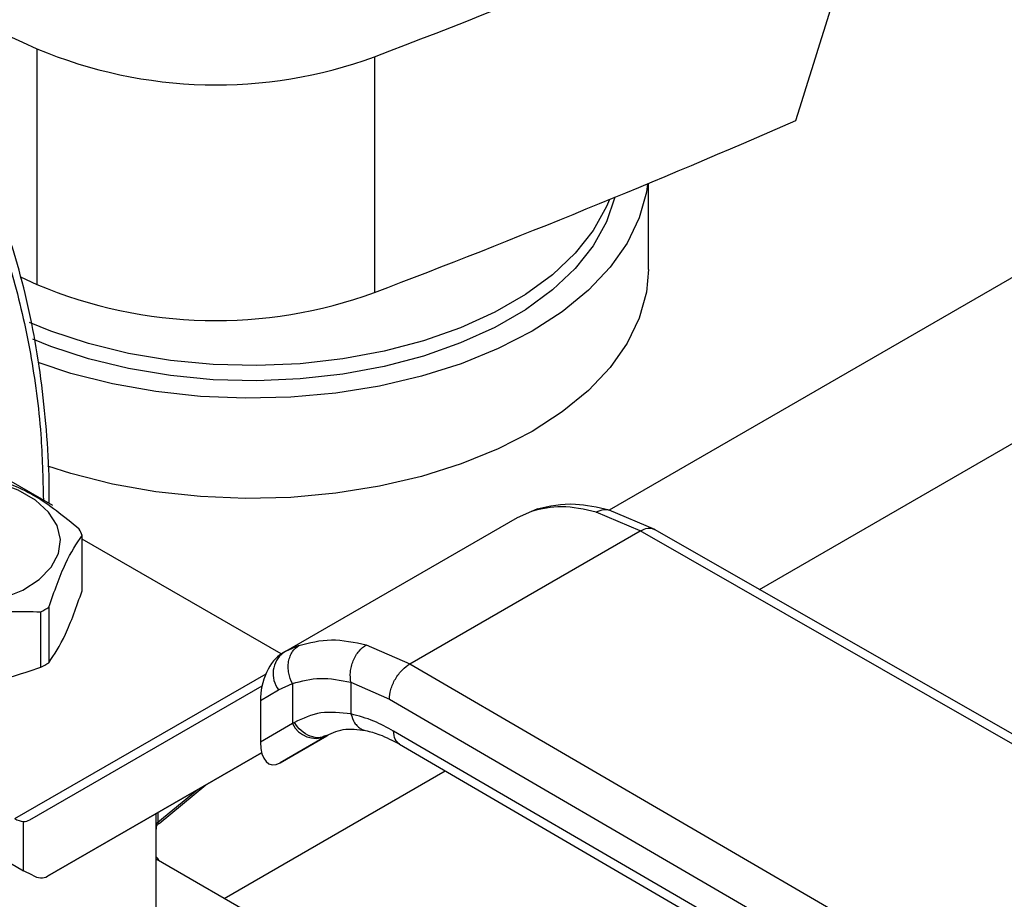
# Model space of a CAD drawing. Extents: x 0.4 to 10.6, y 0.4 to 8.1.
# Drawn here: x 3.2 to 3.3, y 4.9 to 5 of the extents above; entities that cross this region are included whole.
import ezdxf

# ---------------------------------------------------------------- set-up
doc = ezdxf.new("R2010")
doc.units = 0
doc.linetypes.add('SLD-SOLID', pattern=[0])
doc.layers.get('0').update_dxf_attribs({"linetype": 'CONTINUOUS'})

msp = doc.modelspace()

# ---------------------------------------------------------------- linework, layer by layer
at = {"color": 8, "linetype": 'SLD-SOLID'}
for p, q in [((3.306607681959343, 5.006391297086826), (3.219815879357551, 4.956287455935056)), ((3.23348450253644, 4.949070192126657), (3.319627382531912, 4.998799418231701)), ((3.212781242369476, 4.956192128940641), (3.213319113724824, 4.956351782020413)), ((3.191628446406652, 4.943980880555433), (3.190417262932485, 4.943424773591279)), ((3.16581692516514, 4.928236160139906), (3.188634370947375, 4.941408391211221)), ((3.184831938200098, 4.920983664573834), (3.204921768995122, 4.932581277029679)), ((3.178792364361521, 4.927904457992695), (3.182384985860331, 4.930851761788018)), ((3.178642501995584, 4.927676851234678), (3.178642501995584, 4.928691271840204)), ((3.178792364361522, 4.928777785542565), (3.178792364361522, 4.927904457992653))]:
    msp.add_line(p, q, dxfattribs=at)
at = {"color": 7, "linetype": 'SLD-SOLID'}
for p, q in [((3.167817171765134, 4.99822518294307), (3.167817171765133, 4.976793665570741)), ((3.198498287238604, 4.997498236876904), (3.198498287238604, 4.976066719504574)), ((3.223380057045948, 4.978170833126188), (3.223380057045948, 4.985982257255276)), ((3.166308103255052, 4.977479876004134), (3.167817171765133, 4.976793665570741)), ((3.161361516364738, 4.961271755340379), (3.169213535030694, 4.956738881449434)), ((3.211493251472744, 4.955615340446238), (3.212781242062285, 4.956192129563618)), ((3.213311587874391, 4.956394577484128), (3.212962189558269, 4.956245838393059)), ((3.222640146206561, 4.954395774377836), (3.218647720588446, 4.956103401263759)), ((3.223968368544518, 4.95451656223809), (3.219806203574027, 4.956291582323659)), ((3.190217019170658, 4.943332832978781), (3.211493251472487, 4.955615340446105)), ((3.201708004414991, 4.942311906133931), (3.222640146206561, 4.954395774377836)), ((3.26906229896278, 4.927826869850412), (3.222640146206561, 4.9543957743779)), ((3.27036605277535, 4.927961684017037), (3.22393934088399, 4.954533197907138)), ((3.171916297615375, 4.948944197874805), (3.171916297615375, 4.953980604456552)), ((3.189997192159123, 4.943205035611719), (3.171916297615375, 4.95364291385534)), ((3.168169246267292, 4.942000409941413), (3.168169246267292, 4.947036816523161)), ((3.168885151409151, 4.947450099764546), (3.168885151409151, 4.942413693182798)), ((3.190435688434128, 4.94345525098421), (3.189911551514064, 4.943106389423955)), ((3.19021701917051, 4.943332832978658), (3.19004151720091, 4.943231486532043)), ((3.190417262932485, 4.943424773591279), (3.190217019170665, 4.94333283297877)), ((3.197745890336752, 4.944037031499612), (3.201708004414991, 4.942311906133931)), ((3.201708004414991, 4.942311906133995), (3.247731683725863, 4.915512967784414)), ((3.196343112497833, 4.940628108766982), (3.199844056567465, 4.939102006731415)), ((3.196343112498176, 4.940628108767179), (3.196343113205734, 4.937756291790643)), ((3.137354881635706, 4.940380644656307), (3.16658567377137, 4.923506067541862)), ((3.167157377711007, 4.928122510688595), (3.18827740704535, 4.940318612691453)), ((3.188115233447121, 4.938977887652416), (3.189771777380744, 4.939934485698273)), ((3.189771777380744, 4.939934485698273), (3.191026716627039, 4.940511528249231)), ((3.191026716627039, 4.940511528249231), (3.191026716627039, 4.936870577815071)), ((3.188115233447121, 4.938977887652416), (3.18811523344715, 4.935189294835804)), ((3.199844056567465, 4.939102006731415), (3.245867778062569, 4.912303043089095)), ((3.19102671662782, 4.936870577815524), (3.18811523344715, 4.935189294835804)), ((3.191207417485949, 4.936978898073128), (3.191026716627525, 4.936870577815378)), ((3.24586777806284, 4.909624102675039), (3.200226774083745, 4.936200214571599)), ((3.189905758308728, 4.933302773269693), (3.194162216784829, 4.935759974445251)), ((3.194096630332892, 4.935722859997609), (3.189905758308728, 4.933302773269693)), ((3.194280827305324, 4.935829227543045), (3.193919566271199, 4.935720236488866)), ((3.194096630332892, 4.935722859997609), (3.194280827305345, 4.935829227543008)), ((3.200766476662105, 4.93500084505793), (3.246410960631527, 4.908422706812183)), ((3.188226587904374, 4.934227517851762), (3.168774400640185, 4.922994538186074)), ((3.168774400640185, 4.922994538186074), (3.188227372212567, 4.934224499638336)), ((3.178908925896121, 4.92780763013096), (3.183176696512552, 4.931308806619076)), ((3.16658567377137, 4.923506067541862), (3.166585673762871, 4.927984869503193)), ((3.178654832749194, 4.91820544758285), (3.178654832749194, 4.927318329424952)), ((3.204860734018918, 4.909421286859757), (3.178654832749194, 4.924549631646896)), ((3.167394185236444, 4.923085233028145), (3.16658567377137, 4.923506067541862))]:
    msp.add_line(p, q, dxfattribs=at)
at = {"color": 7, "linetype": 'SLD-SOLID', "flags": 128}
for points in [[(3.223306722790624, 4.985951745281652), (3.223199906103031, 4.985200145212579), (3.222555304833621, 4.982850669523788), (3.22145097705087, 4.980558926867465), (3.219901319356279, 4.978354793613903), (3.217926533907792, 4.976267004010851), (3.215552365053776, 4.974322775588647), (3.212809763716066, 4.972547454338088)], [(3.219840107027768, 4.984518302730812), (3.21957200417478, 4.983870779741293), (3.218362717608483, 4.981700362928306), (3.216717249684946, 4.979627747305337), (3.214658699166904, 4.977682027852505), (3.212215963591234, 4.975890518205857), (3.209423333610875, 4.974278367233794), (3.206320011629229, 4.972868206002084), (3.202949561484356, 4.971679830083311), (3.19935929690817, 4.970729921670423), (3.195599617345364, 4.970031815395309), (3.19172330045568, 4.969595311139807), (3.18778476123126, 4.969426536466831), (3.183839288129428, 4.969527860602835), (3.179942266943951, 4.969897861179055), (3.176148403309897, 4.970531344198449), (3.172510954756437, 4.971419416948037), (3.169080983087876, 4.972549612833095), (3.167141702069219, 4.973337948236944)], [(3.220327784053594, 4.984718906674579), (3.21957200417478, 4.982482660361088), (3.218362717608483, 4.9803122435481), (3.216717249684946, 4.978239627925132), (3.214658699166904, 4.976293908472299), (3.212215963591234, 4.974502398825651), (3.209423333610875, 4.972890247853588), (3.206320011629229, 4.971480086621878), (3.202949561484356, 4.970291710703106), (3.19935929690817, 4.969341802290217), (3.195599617345364, 4.968643696015103), (3.19172330045568, 4.968207191759602), (3.18778476123126, 4.968038417086626), (3.183839288129428, 4.96813974122263), (3.179942266943951, 4.968509741798849), (3.176148403309897, 4.969143224818241), (3.172510954756437, 4.970031297567831), (3.169080983087876, 4.97116149345289), (3.16743828205195, 4.971821408481021)], [(3.223380057045948, 4.978170833126188), (3.223199906103031, 4.976091750329338), (3.222555304833621, 4.973742274640547), (3.22145097705087, 4.971450531984224), (3.219901319356279, 4.969246398730663), (3.217926533907792, 4.967158609127611), (3.215552365053776, 4.965214380705405), (3.212809763716066, 4.963439059454846)], [(3.212809763716066, 4.972547454338088), (3.209734483897367, 4.970964184286677), (3.20636661657315, 4.969593605780839), (3.202750067044477, 4.968453586407422), (3.19893198256525, 4.967558988062395), (3.194962137705669, 4.966921473203299), (3.190892285464569, 4.966549352811273), (3.186775482589952, 4.966447478044714), (3.182665397903127, 4.966617176997), (3.17861561264355, 4.967056237382769), (3.174678921955429, 4.967758935378434), (3.170906646622277, 4.968716110240983), (3.16793181271985, 4.969696461353152)], [(3.212809763716066, 4.963439059454846), (3.209734483897367, 4.961855789403437), (3.20636661657315, 4.960485210897597), (3.202750067044477, 4.95934519152418), (3.19893198256525, 4.958450593179155), (3.194962137705669, 4.957813078320058), (3.190892285464569, 4.957440957928032), (3.186775482589952, 4.957339083161473), (3.182665397903127, 4.957508782113759), (3.17861561264355, 4.957947842499528), (3.174678921955429, 4.958650540495193), (3.170906646622277, 4.959607715357743), (3.168790555565451, 4.960282611856938)], [(3.152324806203286, 4.949238741877929), (3.154065035691163, 4.948431211282045), (3.156065287882703, 4.947858522422991), (3.158232033208549, 4.947547453595324), (3.160463957065428, 4.947512550031695), (3.162656697174399, 4.947755443783946), (3.164707723445022, 4.948264777410181), (3.166521132168434, 4.949016735036118), (3.168012130368188, 4.949976155958912), (3.169111000625588, 4.951098178722531), (3.169766360988705, 4.952330338789587), (3.169947567535341, 4.953615021724793), (3.169646147248771, 4.954892157181921), (3.168876194206591, 4.95610202772643), (3.167673710557311, 4.957188061156331), (3.166094923099909, 4.958099475755485), (3.164213654181195, 4.958793654790198), (3.162117869844927, 4.95923813922033), (3.159905566637375, 4.959412145447941), (3.157680189397723, 4.959307537135219), (3.155545794292369, 4.958929205650603), (3.153602183264229, 4.95829484135383), (3.151940237404811, 4.95743410641437), (3.150637667455381, 4.956387247841357), (3.149755380139072, 4.955203215578161), (3.149334630230203, 4.953937373657455), (3.149395091526882, 4.952648911440567), (3.149933936926073, 4.951398075988738), (3.150925970615797, 4.95024335497749), (3.152324806203286, 4.949238741877929)]]:
    msp.add_lwpolyline(points, dxfattribs=at)
at = {"color": 7, "linetype": 'SLD-SOLID'}
for centre, radius, start, end in [((3.464623628066941, 5.656870456936981), 0.7224317749496838, 238.3442521865358, 245.7421618371132), ((2.88662152105408, 5.816243138572204), 0.8761337405543533, 290.8528658599781, 293.9905624863666), ((3.184082101694143, 5.036875291923316), 0.04193302838790055, 247.1774277801609, 290.107993599592), ((2.88456208118852, 5.799953033368137), 0.8816714805645068, 290.8589976537367, 293.5471348479763), ((3.184083461565372, 5.015501168583599), 0.04198646178657876, 247.2060965311727, 290.0793248485805), ((3.167192343040002, 4.95213106269486), 0.005073120495153374, 21.38153724990657, 28.41538563905361), ((3.162593361990787, 4.957522278779094), 0.01187583277863695, 298.0028332195703, 301.9917902475427), ((3.19169478144707, 4.94141087997423), 0.002424393676211815, 127.556170551804, 217.5153999192511), ((3.162593361991478, 4.952485872196148), 0.01187583277726037, 298.0028332193382, 301.9917902477732), ((3.193166035301858, 4.937913264898702), 0.002379890909793402, 205.9842396165129, 293.0182455416234), ((3.166729057848318, 4.92972503386288), 0.001746061566693446, 238.5070033056267, 265.2896481455493)]:
    msp.add_arc(centre, radius, start, end, dxfattribs=at)
for centre, major_axis, ratio, start_param, end_param in [((2.789427258576484, 5.561478188565358), (0.4788055971916508, 1.974141710680078), 0.2872166296211294, 4.4898788230331, 4.519282159649485), ((3.189973637754832, 4.940161426309023), (0.0009141589661827433, 0.003219254836957397), 0.5026061538041565, 0.4777430072895848, 2.085073121642143), ((3.18997363775488, 4.936372833492791), (0.0009141589661836312, 0.003219254836958285), 0.5026061538039367, 2.085073121763312, 3.619335660840621), ((3.165777162306687, 4.930356357267502), (-0.001419080854863974, 0.002210166127953882), 0.6063903258728849, 2.754702087250525, 3.1130216692277), ((3.167394185236057, 4.925228384765155), (-0.001419080854864419, 0.002210166127953884), 0.6063903258725046, 2.327623505866618, 3.113021669067092)]:
    msp.add_ellipse(centre, major_axis=major_axis, ratio=ratio, start_param=start_param, end_param=end_param, dxfattribs=at)
at = {"color": 8, "linetype": 'SLD-SOLID'}
for points, knots in [([(3.093046568527969, 4.998940043607286), (3.095346797225627, 5.000198118251095), (3.099947336703522, 5.002714312432516), (3.106896741163668, 5.005574604581725), (3.113891616175483, 5.007726186823334), (3.120903155746072, 5.009016528884243), (3.127783054678735, 5.009373622378489), (3.134414643233125, 5.008734185446114), (3.14068180493826, 5.00707020823372), (3.146475129671729, 5.004383341664882), (3.151698100559541, 5.000708578561803), (3.156272100653779, 4.996112003129009), (3.1601412416568, 4.990687709073968), (3.163270861322728, 4.984549701887633), (3.165660589821933, 4.977832757976041), (3.167287284512537, 4.970693963767657), (3.168230329919819, 4.963833855793277), (3.16834685486383, 4.959213149653412), (3.168397369172795, 4.957210043970225)], [0, 0, 0, 0, 0.05905525202678465, 0.1181126114125047, 0.1799296315378191, 0.24331578411943, 0.3080157131751664, 0.3737372312497839, 0.4401578981323728, 0.5069337399165664, 0.5737095817007598, 0.6401302485833485, 0.7058517666579663, 0.7705516957137026, 0.8339378482953136, 0.8957548684206282, 0.9548090683132884, 1, 1, 1, 1]), ([(3.218647722804402, 4.956103390010766), (3.218886253164951, 4.956203463575759), (3.219252861250263, 4.956357271158024), (3.219644976192457, 4.956346800122541), (3.219782067351845, 4.956292196574268), (3.219803696651832, 4.956283581602077)], [0, 0, 0, 0, 0.6106757169696735, 0.9385750930436993, 1, 1, 1, 1]), ([(3.222640146206568, 4.954395773249288), (3.2228720995007, 4.954501625824138), (3.223228917317113, 4.954664460694671), (3.223661698444858, 4.954654397861226), (3.223849323131017, 4.954571652280426), (3.223943613264037, 4.954530068776783)], [0, 0, 0, 0, 0.4802736123454062, 0.7388133127396954, 1, 1, 1, 1]), ([(3.196343114108255, 4.937756292307189), (3.196439227447368, 4.937472696225719), (3.19658708682719, 4.937036416089033), (3.196951016223142, 4.936614369795198), (3.197284012312352, 4.936383156847991), (3.197532090068992, 4.936264906459114), (3.197666082063379, 4.936255381266144), (3.197668390467867, 4.936255217166802)], [0, 0, 0, 0, 0.377688006002913, 0.5810298013658162, 0.7886947390749727, 0.9963596480909477, 1, 1, 1, 1]), ([(3.193919566271199, 4.935720236488866), (3.193795349959797, 4.935673681444826), (3.193409742491721, 4.93552915958248), (3.192646914890223, 4.935692151795205), (3.191801526173857, 4.936175776304927), (3.191400403886258, 4.9367180172234), (3.191207417485601, 4.936978898072906)], [0, 0, 0, 0, 0.1396687010792908, 0.433576666257198, 0.727484600566131, 1, 1, 1, 1]), ([(3.200770583206432, 4.934999658678312), (3.200614931894302, 4.935130799982806), (3.200302809740385, 4.935393773072247), (3.200252163629249, 4.935930930605727), (3.200226774083703, 4.936200214571575)], [0, 0, 0, 0, 0.4986871651889703, 1, 1, 1, 1]), ([(3.178633660830488, 4.927616824745161), (3.178638564583856, 4.92756501234204), (3.178653863321959, 4.927403367918608), (3.178653917218484, 4.927352729790069), (3.178653953839385, 4.927318322862543)], [0, 0, 0, 0, 0.3205331926822072, 0.9999999999999999, 0.9999999999999999, 0.9999999999999999, 0.9999999999999999]), ([(3.178792363780102, 4.927904465444169), (3.178791672505349, 4.927884942285311), (3.178790263217305, 4.927845140810872), (3.178797506550603, 4.927803130757957), (3.178811166017978, 4.927776571329056), (3.178842633373169, 4.927757704229712), (3.178876035041705, 4.927791990270218), (3.178900648974114, 4.927817255902762)], [0, 0, 0, 0, 0.1220871363475057, 0.2488966089890341, 0.3893133821561101, 0.5499805909749056, 1, 1, 1, 1])]:
    msp.add_open_spline(points, degree=3, knots=knots, dxfattribs=at)
at = {"color": 7, "linetype": 'SLD-SOLID'}
for points, knots in [([(3.168927869300717, 4.956903792765115), (3.168929844445231, 4.957530120586332), (3.168937022498899, 4.959806315913669), (3.168701344752243, 4.963593901119343), (3.168221519628441, 4.968252829559965), (3.167484788931137, 4.972744947689228), (3.166510105610885, 4.977066541258307), (3.16529205665292, 4.981201102559969), (3.163831218365542, 4.985135586675141), (3.16212913539624, 4.9888600926339), (3.16017662105413, 4.992351370393679), (3.158159364231748, 4.995404180832811), (3.156688290209512, 4.997157457641417), (3.156037113053183, 4.997933553058254)], [0, 0, 0, 0, 0.03680667270019596, 0.1337625019628907, 0.2309834444561217, 0.3284607142719645, 0.4262052673506124, 0.5242452198501304, 0.6226275900364043, 0.7214207272765082, 0.8207176209642513, 0.9206398943930483, 1, 1, 1, 1]), ([(3.171654258147167, 4.954545159863867), (3.170274181413339, 4.955682113586188), (3.167513780624624, 4.957956224782253), (3.164753351120267, 4.958869261724351), (3.163373012706272, 4.959325821097662)], [0, 0, 0, 0, 0.4999552019654196, 1, 1, 1, 1]), ([(3.219806018866213, 4.956291625969675), (3.218758984641742, 4.956521850620026), (3.216354407395871, 4.957050575415011), (3.214383263675997, 4.956622813168678), (3.213270422570274, 4.956381313065771)], [0, 0, 0, 0, 0.4354338070315275, 0.9999999999999999, 0.9999999999999999, 0.9999999999999999, 0.9999999999999999]), ([(3.218647720588446, 4.956103401263759), (3.217570603312591, 4.956337309308154), (3.215423428384462, 4.95680359232085), (3.213660038239472, 4.956395503235277), (3.212781242062285, 4.956192129563618)], [0, 0, 0, 0, 0.501643933031919, 1, 1, 1, 1]), ([(3.168885151409446, 4.947450099764956), (3.169390300478712, 4.948878664442038), (3.170400689144097, 4.951736049806701), (3.171411064616632, 4.953232374885408), (3.171916297615737, 4.953980604457185)], [0, 0, 0, 0, 0.4999552019647214, 0.9999999999999999, 0.9999999999999999, 0.9999999999999999, 0.9999999999999999]), ([(3.168885151409151, 4.942413693182798), (3.169390313771241, 4.943162084439163), (3.170400694151658, 4.944658949405861), (3.171411077908662, 4.947515729263785), (3.171916297615375, 4.948944197874805)], [0, 0, 0, 0, 0.4999724577800793, 1, 1, 1, 1]), ([(3.15685685462039, 4.945286973065117), (3.158742080423484, 4.945918832452107), (3.162512869877572, 4.947182664460464), (3.166283674854476, 4.947085435406293), (3.168169246267574, 4.947036816523537)], [0, 0, 0, 0, 0.4999552019670758, 1, 1, 1, 1]), ([(3.191628446406652, 4.943980880555433), (3.192589970818117, 4.94422897540044), (3.194505004388632, 4.944723096975714), (3.196668613570707, 4.944265080992627), (3.197745890336752, 4.944037031499612)], [0, 0, 0, 0, 0.5020927185141789, 1, 1, 1, 1]), ([(3.191026716627034, 4.940511528249227), (3.190895736612914, 4.940822791999889), (3.190694003955611, 4.94130219386868), (3.190634695317975, 4.94199363465442), (3.190673891982482, 4.942518679514477), (3.190809520219196, 4.943003570569149), (3.191084369920055, 4.943556025392457), (3.19141422849113, 4.943813603028421), (3.191628446602255, 4.943980880157115)], [0, 0, 0, 0, 0.2388345832634855, 0.3678479916313995, 0.499758659167874, 0.6317048411907618, 0.7608202418400196, 1, 1, 1, 1]), ([(3.196343109662143, 4.940628115810594), (3.196310299720298, 4.940935184886891), (3.1962597863497, 4.941407940801047), (3.196383447163476, 4.942083666642892), (3.196549022326363, 4.942596291732235), (3.196787368272809, 4.943070512308766), (3.197164112367515, 4.943613989181036), (3.197516568853296, 4.943870274997468), (3.197745891606624, 4.944037025139498)], [0, 0, 0, 0, 0.23818786617227, 0.3667081158790331, 0.4982051025169713, 0.6299644359294546, 0.7592395719604055, 1, 1, 1, 1]), ([(3.15685685462048, 4.940250566483023), (3.158742146221894, 4.940202226088456), (3.162512937136593, 4.940105539973423), (3.166283740652872, 4.941368763424101), (3.168169246267292, 4.942000409941413)], [0, 0, 0, 0, 0.4999724577850997, 1, 1, 1, 1]), ([(3.199844056567417, 4.939102006731387), (3.199868958129201, 4.93938585536101), (3.199907264635268, 4.939822504650189), (3.200139696172533, 4.940454484619867), (3.200380260525924, 4.940935508048415), (3.200678876090243, 4.941383007614619), (3.201112830092753, 4.941898610778687), (3.20147352849975, 4.942149082859545), (3.201708004415, 4.942311904954858)], [0, 0, 0, 0, 0.2394569105649087, 0.3683607348265799, 0.5000000688526306, 0.6316393929123509, 0.7605431883998248, 1, 1, 1, 1]), ([(3.191026716627418, 4.940511528249473), (3.191858928448241, 4.940741426430559), (3.193522538149091, 4.941200997941914), (3.195403227765055, 4.940819009527969), (3.196343112498176, 4.940628108767179)], [0, 0, 0, 0, 0.5002446309357347, 1, 1, 1, 1]), ([(3.196343113205734, 4.937756291790643), (3.195410872567147, 4.937863667524042), (3.193540031271505, 4.93807915153952), (3.191986715605874, 4.93734647948035), (3.191207417485949, 4.936978898073128)], [0, 0, 0, 0, 0.4983002250158562, 1, 1, 1, 1]), ([(3.200226774083745, 4.936200214571599), (3.199629640738998, 4.936523341579043), (3.198311829484458, 4.937236449314193), (3.19703912393618, 4.93757250911661), (3.196343113205391, 4.937756291790447)], [0, 0, 0, 0, 0.4531250910858691, 1, 1, 1, 1]), ([(3.193916268418021, 4.935666733790661), (3.194474581125193, 4.935947345696417), (3.19559638696781, 4.936511173227729), (3.196980187768905, 4.936339207209258), (3.197675283321644, 4.936252827135935)], [0, 0, 0, 0, 0.4976910316938353, 1, 1, 1, 1]), ([(3.197675062745466, 4.936252875431574), (3.198097761733071, 4.936145941696653), (3.199068183249578, 4.935900445965055), (3.200155966653542, 4.935324119771618), (3.200769930242334, 4.934998831394586)], [0, 0, 0, 0, 0.4355828682856384, 1, 1, 1, 1]), ([(3.178642270341433, 4.927653834961602), (3.178642299359238, 4.927626662542581), (3.17864235604549, 4.927573581248834), (3.178651827164782, 4.927543801479284), (3.178671207065535, 4.927551544414651), (3.178712263783143, 4.927599283749399), (3.178791533905331, 4.927702264185528), (3.17888504317729, 4.927787757045341), (3.178931172266713, 4.927829931555875)], [0, 0, 0, 0, 0.1413447908951312, 0.2761169095388796, 0.4051518879723377, 0.5292472398823199, 0.7677728024994305, 1, 1, 1, 1]), ([(3.178653953839385, 4.927318322862543), (3.178654253130395, 4.927312263023115), (3.178656013854808, 4.927276613080865), (3.178652103614287, 4.927290964370386), (3.178648085320751, 4.927344329327229), (3.178643447889751, 4.92746938655737), (3.17864281350891, 4.927608526453833), (3.178642501995584, 4.927676851234678)], [0, 0, 0, 0, 0.05314450119324088, 0.3126482839730232, 0.5490000461799671, 0.7785360361036109, 1, 1, 1, 1]), ([(3.178972031252119, 4.924366516848866), (3.178907134993467, 4.924459582269276), (3.178810452404614, 4.924598231337264), (3.178693336830877, 4.924712768270262), (3.178654832749194, 4.92475042457235)], [0, 0, 0, 0, 0.6712300469190599, 1, 1, 1, 1])]:
    msp.add_open_spline(points, degree=3, knots=knots, dxfattribs=at)
msp.add_open_spline([(3.178792364361522, 4.927904457992653), (3.178751114573624, 4.927870092776676), (3.178668614997827, 4.927801362344719), (3.178651206329661, 4.927718349643013), (3.178642501995578, 4.927676843292159)], degree=3, dxfattribs=at)

doc.saveas('drawing.dxf')
